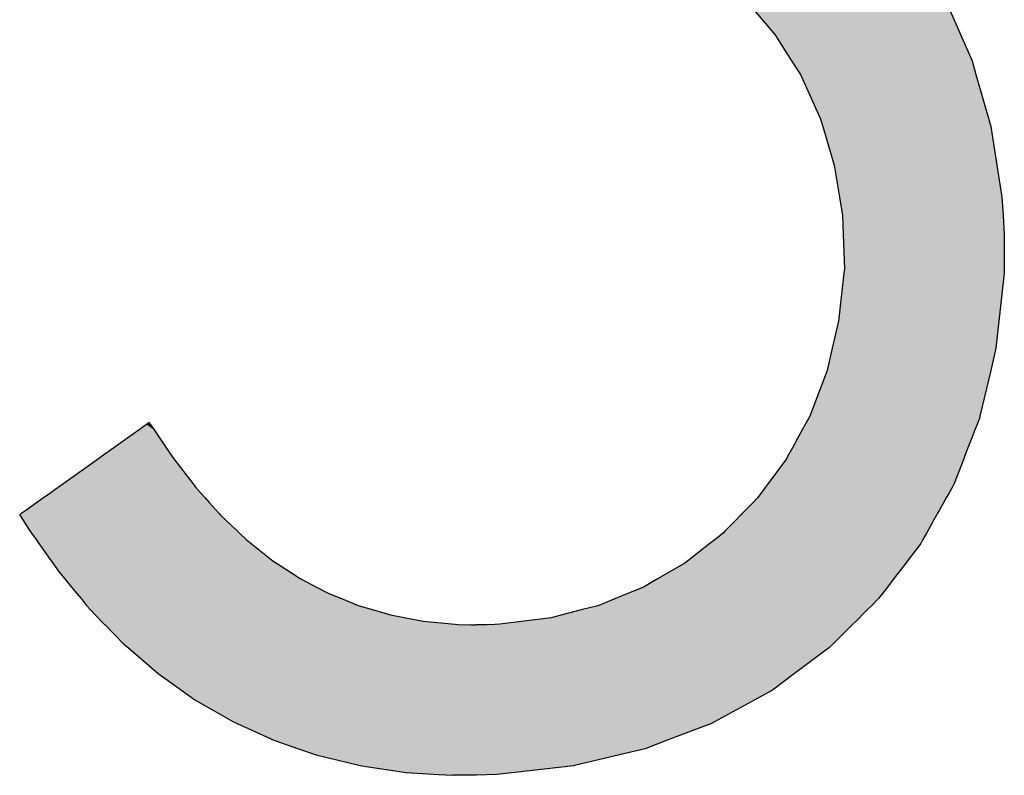
# Model space of a CAD drawing. Extents: x -11 to 407, y -173 to 268.
# Drawn here: x 82 to 89, y -141 to -136 of the extents above; entities that cross this region are included whole.
import ezdxf

# ---------------------------------------------------------------- set-up
doc = ezdxf.new("R2010")
doc.units = 0
doc.layers.add('EBENE_1', color=160, linetype='CONTINUOUS')

# ---------------------------------------------------------------- blocks, each defined once
blk = doc.blocks.new('*U8')
at = {"layer": 'EBENE_1', "color": 7, "linetype": 'CONTINUOUS'}
for p, q in [((-27.5303, -45.1691), (-27.4807, -45.2272)), ((-27.1923, -45.1691), (-27.1671, -45.2272)), ((-27.4807, -45.2272), (-27.4523, -45.2718)), ((-27.1671, -45.2272), (-27.1477, -45.2718)), ((-27.4523, -45.2718), (-27.4375, -45.295)), ((-27.1477, -45.2718), (-27.1411, -45.295)), ((-27.4375, -45.295), (-27.4041, -45.3685)), ((-27.1411, -45.295), (-27.1202, -45.3685)), ((-27.4041, -45.3685), (-27.3998, -45.3828)), ((-27.1202, -45.3685), (-27.1162, -45.3828)), ((-27.3998, -45.3828), (-27.3804, -45.4477)), ((-27.1162, -45.3828), (-27.1061, -45.4477)), ((-27.3804, -45.4477), (-27.3714, -45.5021)), ((-27.1061, -45.4477), (-27.0977, -45.5021)), ((-27.3714, -45.5021), (-27.3664, -45.5327)), ((-27.0977, -45.5021), (-27.0955, -45.5327)), ((-27.3664, -45.5327), (-27.3653, -45.5648)), ((-27.0955, -45.5327), (-27.0933, -45.5648)), ((-27.3653, -45.5648), (-27.3633, -45.6232)), ((-27.0933, -45.5648), (-27.0936, -45.6232)), ((-27.364, -45.6301), (-27.373, -45.7116)), ((-27.3633, -45.6232), (-27.364, -45.6301)), ((-27.0937, -45.6301), (-27.1025, -45.7116)), ((-27.0936, -45.6232), (-27.0937, -45.6301)), ((-27.373, -45.7116), (-27.3837, -45.757)), ((-27.1025, -45.7116), (-27.1074, -45.757)), ((-27.3837, -45.757), (-27.3925, -45.7945)), ((-27.1074, -45.757), (-27.1163, -45.7945)), ((-27.3925, -45.7945), (-27.4218, -45.8719)), ((-27.1163, -45.7945), (-27.1346, -45.8719)), ((-28.5366, -45.8826), (-28.5412, -45.8859)), ((-28.5344, -45.8859), (-28.5366, -45.8826)), ((-27.4277, -45.8826), (-27.4294, -45.8859)), ((-27.4238, -45.8755), (-27.4277, -45.8826)), ((-27.4218, -45.8719), (-27.4238, -45.8755)), ((-27.1382, -45.8826), (-27.1394, -45.8859)), ((-27.1354, -45.8755), (-27.1382, -45.8826)), ((-27.1346, -45.8719), (-27.1354, -45.8755)), ((-28.5537, -45.8949), (-28.5727, -45.9084)), ((-28.5412, -45.8859), (-28.5537, -45.8949)), ((-28.5344, -45.8859), (-28.5284, -45.8949)), ((-28.5284, -45.8949), (-28.5193, -45.9084)), ((-27.4343, -45.8949), (-27.4417, -45.9084)), ((-27.4294, -45.8859), (-27.4343, -45.8949)), ((-27.1429, -45.8949), (-27.1481, -45.9084)), ((-27.1394, -45.8859), (-27.1429, -45.8949)), ((-28.5727, -45.9084), (-28.5963, -45.9252)), ((-28.5193, -45.9084), (-28.508, -45.9252)), ((-27.4417, -45.9084), (-27.4509, -45.9252)), ((-27.1481, -45.9084), (-27.1546, -45.9252)), ((-28.5963, -45.9252), (-28.6172, -45.94)), ((-28.508, -45.9252), (-28.498, -45.94)), ((-27.4509, -45.9252), (-27.459, -45.94)), ((-27.1546, -45.9252), (-27.1603, -45.94)), ((-28.6221, -45.9436), (-28.6809, -45.9855)), ((-28.6172, -45.94), (-28.6221, -45.9436)), ((-28.498, -45.94), (-28.4953, -45.9436)), ((-28.4953, -45.9436), (-28.4631, -45.9855)), ((-27.4609, -45.9436), (-27.4919, -45.9855)), ((-27.459, -45.94), (-27.4609, -45.9436)), ((-27.1616, -45.9436), (-27.1778, -45.9855)), ((-27.1603, -45.94), (-27.1616, -45.9436)), ((-28.6903, -45.9921), (-28.7045, -46.0022)), ((-28.6809, -45.9855), (-28.6903, -45.9921)), ((-28.4631, -45.9855), (-28.4579, -45.9921)), ((-28.4579, -45.9921), (-28.4489, -46.0022)), ((-27.4969, -45.9921), (-27.5044, -46.0022)), ((-27.4919, -45.9855), (-27.4969, -45.9921)), ((-27.1815, -45.9921), (-27.1871, -46.0022)), ((-27.1778, -45.9855), (-27.1815, -45.9921)), ((-28.7148, -46.0096), (-28.7266, -46.018)), ((-28.7045, -46.0022), (-28.7148, -46.0096)), ((-28.4489, -46.0022), (-28.4424, -46.0096)), ((-28.4424, -46.0096), (-28.4348, -46.018)), ((-27.5098, -46.0096), (-27.518, -46.018)), ((-27.5044, -46.0022), (-27.5098, -46.0096)), ((-27.1912, -46.0096), (-27.1959, -46.018)), ((-27.1871, -46.0022), (-27.1912, -46.0096)), ((-28.7434, -46.03), (-28.7533, -46.037)), ((-28.7266, -46.018), (-28.7434, -46.03)), ((-28.4348, -46.018), (-28.4241, -46.03)), ((-28.4241, -46.03), (-28.4179, -46.037)), ((-27.5297, -46.03), (-27.5365, -46.037)), ((-27.518, -46.018), (-27.5297, -46.03)), ((-27.2026, -46.03), (-27.2066, -46.037)), ((-27.1959, -46.018), (-27.2026, -46.03)), ((-28.7551, -46.0383), (-28.7552, -46.0384)), ((-28.7552, -46.0384), (-28.7549, -46.0389)), ((-28.7533, -46.037), (-28.7551, -46.0383)), ((-28.7549, -46.0389), (-28.7498, -46.0469)), ((-28.7498, -46.0469), (-28.738, -46.0654)), ((-28.4179, -46.037), (-28.4167, -46.0383)), ((-28.4167, -46.0383), (-28.4167, -46.0384)), ((-28.4167, -46.0384), (-28.4162, -46.0389)), ((-28.4162, -46.0389), (-28.4078, -46.0469)), ((-28.4078, -46.0469), (-28.3883, -46.0654)), ((-27.5461, -46.0469), (-27.5642, -46.0654)), ((-27.5383, -46.0389), (-27.5461, -46.0469)), ((-27.5378, -46.0384), (-27.5383, -46.0389)), ((-27.5377, -46.0383), (-27.5378, -46.0384)), ((-27.5365, -46.037), (-27.5377, -46.0383)), ((-27.2121, -46.0469), (-27.2224, -46.0654)), ((-27.2076, -46.0389), (-27.2121, -46.0469)), ((-27.2073, -46.0384), (-27.2076, -46.0389)), ((-27.2066, -46.037), (-27.2073, -46.0383)), ((-27.2073, -46.0383), (-27.2073, -46.0384)), ((-28.738, -46.0654), (-28.7351, -46.0695)), ((-28.3883, -46.0654), (-28.3841, -46.0695)), ((-27.5642, -46.0654), (-27.5681, -46.0695)), ((-27.2224, -46.0654), (-27.2247, -46.0695)), ((-28.7351, -46.0695), (-28.7276, -46.0801)), ((-28.7276, -46.0801), (-28.7228, -46.0869)), ((-28.3841, -46.0695), (-28.3729, -46.0801)), ((-28.3729, -46.0801), (-28.3644, -46.0869)), ((-27.5816, -46.0801), (-27.5903, -46.0869)), ((-27.5681, -46.0695), (-27.5816, -46.0801)), ((-27.2306, -46.0801), (-27.2344, -46.0869)), ((-27.2247, -46.0695), (-27.2306, -46.0801)), ((-28.7228, -46.0869), (-28.7023, -46.1159)), ((-28.3644, -46.0869), (-28.3281, -46.1159)), ((-27.5903, -46.0869), (-27.6272, -46.1159)), ((-27.2344, -46.0869), (-27.2565, -46.1159)), ((-28.7023, -46.1159), (-28.6994, -46.12)), ((-28.3281, -46.1159), (-28.3218, -46.12)), ((-27.6272, -46.1159), (-27.6325, -46.12)), ((-27.2565, -46.1159), (-27.2597, -46.12)), ((-28.6994, -46.12), (-28.6885, -46.1355)), ((-28.3218, -46.12), (-28.2981, -46.1355)), ((-27.6325, -46.12), (-27.659, -46.1355)), ((-27.2597, -46.12), (-27.2715, -46.1355)), ((-28.6885, -46.1355), (-28.6796, -46.1462)), ((-28.6796, -46.1462), (-28.6676, -46.1607)), ((-28.2981, -46.1355), (-28.2817, -46.1462)), ((-28.2817, -46.1462), (-28.254, -46.1607)), ((-27.6774, -46.1462), (-27.7023, -46.1607)), ((-27.659, -46.1355), (-27.6774, -46.1462)), ((-27.2796, -46.1462), (-27.2907, -46.1607)), ((-27.2715, -46.1355), (-27.2796, -46.1462)), ((-28.6676, -46.1607), (-28.6586, -46.1715)), ((-28.254, -46.1607), (-28.2333, -46.1715)), ((-27.7023, -46.1607), (-27.7289, -46.1715)), ((-27.2907, -46.1607), (-27.2989, -46.1715)), ((-28.6586, -46.1715), (-28.6516, -46.18)), ((-28.6516, -46.18), (-28.6422, -46.1914)), ((-28.2333, -46.1715), (-28.2122, -46.18)), ((-28.2122, -46.18), (-28.1837, -46.1914)), ((-27.7495, -46.18), (-27.7776, -46.1914)), ((-27.7289, -46.1715), (-27.7495, -46.18)), ((-27.3054, -46.18), (-27.317, -46.1914)), ((-27.2989, -46.1715), (-27.3054, -46.18)), ((-28.6422, -46.1914), (-28.6417, -46.1919)), ((-28.6417, -46.1919), (-28.6358, -46.1991)), ((-28.6358, -46.1991), (-28.6277, -46.2074)), ((-28.1837, -46.1914), (-28.1824, -46.1919)), ((-28.1824, -46.1919), (-28.1578, -46.1991)), ((-28.1578, -46.1991), (-28.1291, -46.2074)), ((-27.8073, -46.1991), (-27.8396, -46.2074)), ((-27.7796, -46.1919), (-27.8073, -46.1991)), ((-27.7776, -46.1914), (-27.7796, -46.1919)), ((-27.3247, -46.1991), (-27.333, -46.2074)), ((-27.3175, -46.1919), (-27.3247, -46.1991)), ((-27.317, -46.1914), (-27.3175, -46.1919)), ((-28.6277, -46.2074), (-28.623, -46.2122)), ((-28.623, -46.2122), (-28.6175, -46.2178)), ((-28.1291, -46.2074), (-28.1035, -46.2122)), ((-28.1035, -46.2122), (-28.0735, -46.2178)), ((-27.8584, -46.2122), (-27.9036, -46.2178)), ((-27.8396, -46.2074), (-27.8584, -46.2122)), ((-27.3379, -46.2122), (-27.3436, -46.2178)), ((-27.333, -46.2074), (-27.3379, -46.2122)), ((-28.6175, -46.2178), (-28.6125, -46.223)), ((-28.6125, -46.223), (-28.6121, -46.2234)), ((-28.6121, -46.2234), (-28.6114, -46.2241)), ((-28.6114, -46.2241), (-28.6111, -46.2244)), ((-28.6111, -46.2244), (-28.5801, -46.2561)), ((-28.0735, -46.2178), (-28.0201, -46.223)), ((-28.0201, -46.223), (-28.0155, -46.2234)), ((-28.0155, -46.2234), (-27.9938, -46.2241)), ((-27.9938, -46.2241), (-27.9855, -46.2244)), ((-27.967, -46.2241), (-27.9855, -46.2244)), ((-27.9535, -46.2234), (-27.967, -46.2241)), ((-27.9446, -46.223), (-27.9535, -46.2234)), ((-27.9036, -46.2178), (-27.9446, -46.223)), ((-27.3502, -46.2244), (-27.3823, -46.2561)), ((-27.3499, -46.2241), (-27.3502, -46.2244)), ((-27.3493, -46.2234), (-27.3499, -46.2241)), ((-27.3488, -46.223), (-27.3493, -46.2234)), ((-27.3436, -46.2178), (-27.3488, -46.223)), ((-28.5801, -46.2561), (-28.5711, -46.2638)), ((-28.5711, -46.2638), (-28.5213, -46.3067)), ((-27.3901, -46.2638), (-27.4474, -46.3067)), ((-27.3823, -46.2561), (-27.3901, -46.2638)), ((-28.5213, -46.3067), (-28.4823, -46.3344)), ((-27.4474, -46.3067), (-27.4845, -46.3344)), ((-28.4823, -46.3344), (-28.4593, -46.3507)), ((-27.4845, -46.3344), (-27.5142, -46.3507)), ((-28.4593, -46.3507), (-28.3942, -46.3882)), ((-27.5142, -46.3507), (-27.5827, -46.3882)), ((-28.3942, -46.3882), (-28.3883, -46.391)), ((-28.3883, -46.391), (-28.326, -46.4193)), ((-27.5876, -46.391), (-27.6621, -46.4193)), ((-27.5827, -46.3882), (-27.5876, -46.391)), ((-28.326, -46.4193), (-28.2845, -46.4336)), ((-27.6621, -46.4193), (-27.6996, -46.4336)), ((-28.2845, -46.4336), (-28.2547, -46.4438)), ((-28.2547, -46.4438), (-28.1803, -46.4618)), ((-27.7429, -46.4438), (-27.819, -46.4618)), ((-27.6996, -46.4336), (-27.7429, -46.4438)), ((-28.1803, -46.4618), (-28.1779, -46.4622)), ((-28.1779, -46.4622), (-28.1027, -46.4734)), ((-27.8205, -46.4622), (-27.9197, -46.4734)), ((-27.819, -46.4618), (-27.8205, -46.4622)), ((-28.1027, -46.4734), (-28.0476, -46.4768)), ((-28.0476, -46.4768), (-28.0242, -46.4783)), ((-28.022, -46.4784), (-28.0242, -46.4783)), ((-27.984, -46.4783), (-28.022, -46.4784)), ((-27.9501, -46.4768), (-27.984, -46.4783)), ((-27.9197, -46.4734), (-27.9501, -46.4768))]:
    blk.add_line(p, q, dxfattribs=at)
for points in [[(-27.5303, -45.1691), (-27.4807, -45.2272), (-27.1671, -45.2272)], [(-27.4807, -45.2272), (-27.4523, -45.2718), (-27.1477, -45.2718)], [(-27.4523, -45.2718), (-27.4375, -45.295), (-27.1411, -45.295)], [(-27.4375, -45.295), (-27.4041, -45.3685), (-27.1202, -45.3685)], [(-27.4041, -45.3685), (-27.3998, -45.3828), (-27.1162, -45.3828)], [(-27.3998, -45.3828), (-27.3804, -45.4477), (-27.1061, -45.4477)], [(-27.3804, -45.4477), (-27.3714, -45.5021), (-27.0977, -45.5021)], [(-27.3714, -45.5021), (-27.3664, -45.5327), (-27.0955, -45.5327)], [(-27.3664, -45.5327), (-27.3653, -45.5648), (-27.0933, -45.5648)], [(-27.3653, -45.5648), (-27.3633, -45.6232), (-27.0936, -45.6232)], [(-27.364, -45.6301), (-27.373, -45.7116), (-27.1025, -45.7116)], [(-27.3633, -45.6232), (-27.364, -45.6301), (-27.0937, -45.6301)], [(-27.373, -45.7116), (-27.3837, -45.757), (-27.1074, -45.757)], [(-27.3837, -45.757), (-27.3925, -45.7945), (-27.1163, -45.7945)], [(-27.3925, -45.7945), (-27.4218, -45.8719), (-27.1346, -45.8719)], [(-28.5366, -45.8826), (-28.5412, -45.8859), (-28.5344, -45.8859)], [(-27.4277, -45.8826), (-27.4294, -45.8859), (-27.1394, -45.8859)], [(-27.4238, -45.8755), (-27.4277, -45.8826), (-27.1382, -45.8826)], [(-27.4218, -45.8719), (-27.4238, -45.8755), (-27.1354, -45.8755)], [(-28.5537, -45.8949), (-28.5727, -45.9084), (-28.5193, -45.9084)], [(-28.5412, -45.8859), (-28.5537, -45.8949), (-28.5284, -45.8949)], [(-27.4343, -45.8949), (-27.4417, -45.9084), (-27.1481, -45.9084)], [(-27.4294, -45.8859), (-27.4343, -45.8949), (-27.1429, -45.8949)], [(-28.5727, -45.9084), (-28.5963, -45.9252), (-28.508, -45.9252)], [(-27.4417, -45.9084), (-27.4509, -45.9252), (-27.1546, -45.9252)], [(-28.5963, -45.9252), (-28.6172, -45.94), (-28.498, -45.94)], [(-27.4509, -45.9252), (-27.459, -45.94), (-27.1603, -45.94)], [(-28.6221, -45.9436), (-28.6809, -45.9855), (-28.4631, -45.9855)], [(-28.6172, -45.94), (-28.6221, -45.9436), (-28.4953, -45.9436)], [(-27.4609, -45.9436), (-27.4919, -45.9855), (-27.1778, -45.9855)], [(-27.459, -45.94), (-27.4609, -45.9436), (-27.1616, -45.9436)], [(-28.6903, -45.9921), (-28.7045, -46.0022), (-28.4489, -46.0022)], [(-28.6809, -45.9855), (-28.6903, -45.9921), (-28.4579, -45.9921)], [(-27.4969, -45.9921), (-27.5044, -46.0022), (-27.1871, -46.0022)], [(-27.4919, -45.9855), (-27.4969, -45.9921), (-27.1815, -45.9921)], [(-28.7148, -46.0096), (-28.7266, -46.018), (-28.4348, -46.018)], [(-28.7045, -46.0022), (-28.7148, -46.0096), (-28.4424, -46.0096)], [(-27.5098, -46.0096), (-27.518, -46.018), (-27.1959, -46.018)], [(-27.5044, -46.0022), (-27.5098, -46.0096), (-27.1912, -46.0096)], [(-28.7434, -46.03), (-28.7533, -46.037), (-28.4179, -46.037)], [(-28.7266, -46.018), (-28.7434, -46.03), (-28.4241, -46.03)], [(-27.5297, -46.03), (-27.5365, -46.037), (-27.2066, -46.037)], [(-27.518, -46.018), (-27.5297, -46.03), (-27.2026, -46.03)], [(-28.7551, -46.0383), (-28.7552, -46.0384), (-28.4167, -46.0384)], [(-28.7552, -46.0384), (-28.7549, -46.0389), (-28.4162, -46.0389)], [(-28.7533, -46.037), (-28.7551, -46.0383), (-28.4167, -46.0383)], [(-28.7549, -46.0389), (-28.7498, -46.0469), (-28.4078, -46.0469)], [(-28.7498, -46.0469), (-28.738, -46.0654), (-28.3883, -46.0654)], [(-27.5461, -46.0469), (-27.5642, -46.0654), (-27.2224, -46.0654)], [(-27.5383, -46.0389), (-27.5461, -46.0469), (-27.2121, -46.0469)], [(-27.5378, -46.0384), (-27.5383, -46.0389), (-27.2076, -46.0389)], [(-27.5377, -46.0383), (-27.5378, -46.0384), (-27.2073, -46.0384)], [(-27.5365, -46.037), (-27.5377, -46.0383), (-27.2073, -46.0383)], [(-28.738, -46.0654), (-28.7351, -46.0695), (-28.3841, -46.0695)], [(-27.5642, -46.0654), (-27.5681, -46.0695), (-27.2247, -46.0695)], [(-28.7351, -46.0695), (-28.7276, -46.0801), (-28.3729, -46.0801)], [(-28.7276, -46.0801), (-28.7228, -46.0869), (-28.3644, -46.0869)], [(-27.5816, -46.0801), (-27.5903, -46.0869), (-27.2344, -46.0869)], [(-27.5681, -46.0695), (-27.5816, -46.0801), (-27.2306, -46.0801)], [(-28.7228, -46.0869), (-28.7023, -46.1159), (-28.3281, -46.1159)], [(-27.5903, -46.0869), (-27.6272, -46.1159), (-27.2565, -46.1159)], [(-28.7023, -46.1159), (-28.6994, -46.12), (-28.3218, -46.12)], [(-27.6272, -46.1159), (-27.6325, -46.12), (-27.2597, -46.12)], [(-28.6994, -46.12), (-28.6885, -46.1355), (-28.2981, -46.1355)], [(-27.6325, -46.12), (-27.659, -46.1355), (-27.2715, -46.1355)], [(-28.6885, -46.1355), (-28.6796, -46.1462), (-28.2817, -46.1462)], [(-28.6796, -46.1462), (-28.6676, -46.1607), (-28.254, -46.1607)], [(-27.6774, -46.1462), (-27.7023, -46.1607), (-27.2907, -46.1607)], [(-27.659, -46.1355), (-27.6774, -46.1462), (-27.2796, -46.1462)], [(-28.6676, -46.1607), (-28.6586, -46.1715), (-28.2333, -46.1715)], [(-27.7023, -46.1607), (-27.7289, -46.1715), (-27.2989, -46.1715)], [(-28.6586, -46.1715), (-28.6516, -46.18), (-28.2122, -46.18)], [(-28.6516, -46.18), (-28.6422, -46.1914), (-28.1837, -46.1914)], [(-27.7495, -46.18), (-27.7776, -46.1914), (-27.317, -46.1914)], [(-27.7289, -46.1715), (-27.7495, -46.18), (-27.3054, -46.18)], [(-28.6422, -46.1914), (-28.6417, -46.1919), (-28.1824, -46.1919)], [(-28.6417, -46.1919), (-28.6358, -46.1991), (-28.1578, -46.1991)], [(-28.6358, -46.1991), (-28.6277, -46.2074), (-28.1291, -46.2074)], [(-27.8073, -46.1991), (-27.8396, -46.2074), (-27.333, -46.2074)], [(-27.7796, -46.1919), (-27.8073, -46.1991), (-27.3247, -46.1991)], [(-27.7776, -46.1914), (-27.7796, -46.1919), (-27.3175, -46.1919)], [(-28.6277, -46.2074), (-28.623, -46.2122), (-28.1035, -46.2122)], [(-28.623, -46.2122), (-28.6175, -46.2178), (-28.0735, -46.2178)], [(-27.8584, -46.2122), (-27.9036, -46.2178), (-27.3436, -46.2178)], [(-27.8396, -46.2074), (-27.8584, -46.2122), (-27.3379, -46.2122)], [(-28.6175, -46.2178), (-28.6125, -46.223), (-28.0201, -46.223)], [(-28.6125, -46.223), (-28.6121, -46.2234), (-28.0155, -46.2234)], [(-28.6121, -46.2234), (-28.6114, -46.2241), (-27.9938, -46.2241)], [(-28.6114, -46.2241), (-28.6111, -46.2244), (-27.9855, -46.2244)], [(-28.6111, -46.2244), (-28.5801, -46.2561), (-27.3823, -46.2561)], [(-27.967, -46.2241), (-27.9855, -46.2244), (-27.3502, -46.2244)], [(-27.9535, -46.2234), (-27.967, -46.2241), (-27.3499, -46.2241)], [(-27.9446, -46.223), (-27.9535, -46.2234), (-27.3493, -46.2234)], [(-27.9036, -46.2178), (-27.9446, -46.223), (-27.3488, -46.223)], [(-28.5801, -46.2561), (-28.5711, -46.2638), (-27.3901, -46.2638)], [(-28.5711, -46.2638), (-28.5213, -46.3067), (-27.4474, -46.3067)], [(-28.5213, -46.3067), (-28.4823, -46.3344), (-27.4845, -46.3344)], [(-28.4823, -46.3344), (-28.4593, -46.3507), (-27.5142, -46.3507)], [(-28.4593, -46.3507), (-28.3942, -46.3882), (-27.5827, -46.3882)], [(-28.3942, -46.3882), (-28.3883, -46.391), (-27.5876, -46.391)], [(-28.3883, -46.391), (-28.326, -46.4193), (-27.6621, -46.4193)], [(-28.326, -46.4193), (-28.2845, -46.4336), (-27.6996, -46.4336)], [(-28.2845, -46.4336), (-28.2547, -46.4438), (-27.7429, -46.4438)], [(-28.2547, -46.4438), (-28.1803, -46.4618), (-27.819, -46.4618)], [(-28.1803, -46.4618), (-28.1779, -46.4622), (-27.8205, -46.4622)], [(-28.1779, -46.4622), (-28.1027, -46.4734), (-27.9197, -46.4734)], [(-28.1027, -46.4734), (-28.0476, -46.4768), (-27.9501, -46.4768)], [(-28.0476, -46.4768), (-28.0242, -46.4783), (-27.984, -46.4783)]]:
    blk.add_solid(points, dxfattribs=at)
at = {"layer": 'EBENE_1', "color": 7, "linetype": 'CONTINUOUS', "extrusion": (0, 0, -1)}
for points in [[(27.5303, -45.1691), (27.1923, -45.1691), (27.1671, -45.2272)], [(27.4807, -45.2272), (27.1671, -45.2272), (27.1477, -45.2718)], [(27.4523, -45.2718), (27.1477, -45.2718), (27.1411, -45.295)], [(27.4375, -45.295), (27.1411, -45.295), (27.1202, -45.3685)], [(27.4041, -45.3685), (27.1202, -45.3685), (27.1162, -45.3828)], [(27.3998, -45.3828), (27.1162, -45.3828), (27.1061, -45.4477)], [(27.3804, -45.4477), (27.1061, -45.4477), (27.0977, -45.5021)], [(27.3714, -45.5021), (27.0977, -45.5021), (27.0955, -45.5327)], [(27.3664, -45.5327), (27.0955, -45.5327), (27.0933, -45.5648)], [(27.3653, -45.5648), (27.0933, -45.5648), (27.0936, -45.6232)], [(27.364, -45.6301), (27.0937, -45.6301), (27.1025, -45.7116)], [(27.3633, -45.6232), (27.0936, -45.6232), (27.0937, -45.6301)], [(27.373, -45.7116), (27.1025, -45.7116), (27.1074, -45.757)], [(27.3837, -45.757), (27.1074, -45.757), (27.1163, -45.7945)], [(27.3925, -45.7945), (27.1163, -45.7945), (27.1346, -45.8719)], [(27.4277, -45.8826), (27.1382, -45.8826), (27.1394, -45.8859)], [(27.4238, -45.8755), (27.1354, -45.8755), (27.1382, -45.8826)], [(27.4218, -45.8719), (27.1346, -45.8719), (27.1354, -45.8755)], [(28.5537, -45.8949), (28.5284, -45.8949), (28.5193, -45.9084)], [(28.5412, -45.8859), (28.5344, -45.8859), (28.5284, -45.8949)], [(27.4343, -45.8949), (27.1429, -45.8949), (27.1481, -45.9084)], [(27.4294, -45.8859), (27.1394, -45.8859), (27.1429, -45.8949)], [(28.5727, -45.9084), (28.5193, -45.9084), (28.508, -45.9252)], [(27.4417, -45.9084), (27.1481, -45.9084), (27.1546, -45.9252)], [(28.5963, -45.9252), (28.508, -45.9252), (28.498, -45.94)], [(27.4509, -45.9252), (27.1546, -45.9252), (27.1603, -45.94)], [(28.6221, -45.9436), (28.4953, -45.9436), (28.4631, -45.9855)], [(28.6172, -45.94), (28.498, -45.94), (28.4953, -45.9436)], [(27.4609, -45.9436), (27.1616, -45.9436), (27.1778, -45.9855)], [(27.459, -45.94), (27.1603, -45.94), (27.1616, -45.9436)], [(28.6903, -45.9921), (28.4579, -45.9921), (28.4489, -46.0022)], [(28.6809, -45.9855), (28.4631, -45.9855), (28.4579, -45.9921)], [(27.4969, -45.9921), (27.1815, -45.9921), (27.1871, -46.0022)], [(27.4919, -45.9855), (27.1778, -45.9855), (27.1815, -45.9921)], [(28.7148, -46.0096), (28.4424, -46.0096), (28.4348, -46.018)], [(28.7045, -46.0022), (28.4489, -46.0022), (28.4424, -46.0096)], [(27.5098, -46.0096), (27.1912, -46.0096), (27.1959, -46.018)], [(27.5044, -46.0022), (27.1871, -46.0022), (27.1912, -46.0096)], [(28.7434, -46.03), (28.4241, -46.03), (28.4179, -46.037)], [(28.7266, -46.018), (28.4348, -46.018), (28.4241, -46.03)], [(27.5297, -46.03), (27.2026, -46.03), (27.2066, -46.037)], [(27.518, -46.018), (27.1959, -46.018), (27.2026, -46.03)], [(28.7552, -46.0384), (28.4167, -46.0384), (28.4162, -46.0389)], [(28.7551, -46.0383), (28.4167, -46.0383), (28.4167, -46.0384)], [(28.7549, -46.0389), (28.4162, -46.0389), (28.4078, -46.0469)], [(28.7533, -46.037), (28.4179, -46.037), (28.4167, -46.0383)], [(28.7498, -46.0469), (28.4078, -46.0469), (28.3883, -46.0654)], [(27.5461, -46.0469), (27.2121, -46.0469), (27.2224, -46.0654)], [(27.5383, -46.0389), (27.2076, -46.0389), (27.2121, -46.0469)], [(27.5378, -46.0384), (27.2073, -46.0384), (27.2076, -46.0389)], [(27.5377, -46.0383), (27.2073, -46.0383), (27.2073, -46.0384)], [(27.5365, -46.037), (27.2066, -46.037), (27.2073, -46.0383)], [(28.738, -46.0654), (28.3883, -46.0654), (28.3841, -46.0695)], [(27.5642, -46.0654), (27.2224, -46.0654), (27.2247, -46.0695)], [(28.7351, -46.0695), (28.3841, -46.0695), (28.3729, -46.0801)], [(28.7276, -46.0801), (28.3729, -46.0801), (28.3644, -46.0869)], [(27.5816, -46.0801), (27.2306, -46.0801), (27.2344, -46.0869)], [(27.5681, -46.0695), (27.2247, -46.0695), (27.2306, -46.0801)], [(28.7228, -46.0869), (28.3644, -46.0869), (28.3281, -46.1159)], [(27.5903, -46.0869), (27.2344, -46.0869), (27.2565, -46.1159)], [(28.7023, -46.1159), (28.3281, -46.1159), (28.3218, -46.12)], [(27.6272, -46.1159), (27.2565, -46.1159), (27.2597, -46.12)], [(28.6994, -46.12), (28.3218, -46.12), (28.2981, -46.1355)], [(27.6325, -46.12), (27.2597, -46.12), (27.2715, -46.1355)], [(28.6885, -46.1355), (28.2981, -46.1355), (28.2817, -46.1462)], [(28.6796, -46.1462), (28.2817, -46.1462), (28.254, -46.1607)], [(27.6774, -46.1462), (27.2796, -46.1462), (27.2907, -46.1607)], [(27.659, -46.1355), (27.2715, -46.1355), (27.2796, -46.1462)], [(28.6676, -46.1607), (28.254, -46.1607), (28.2333, -46.1715)], [(27.7023, -46.1607), (27.2907, -46.1607), (27.2989, -46.1715)], [(28.6586, -46.1715), (28.2333, -46.1715), (28.2122, -46.18)], [(28.6516, -46.18), (28.2122, -46.18), (28.1837, -46.1914)], [(27.7495, -46.18), (27.3054, -46.18), (27.317, -46.1914)], [(27.7289, -46.1715), (27.2989, -46.1715), (27.3054, -46.18)], [(28.6422, -46.1914), (28.1837, -46.1914), (28.1824, -46.1919)], [(28.6417, -46.1919), (28.1824, -46.1919), (28.1578, -46.1991)], [(28.6358, -46.1991), (28.1578, -46.1991), (28.1291, -46.2074)], [(27.8073, -46.1991), (27.3247, -46.1991), (27.333, -46.2074)], [(27.7796, -46.1919), (27.3175, -46.1919), (27.3247, -46.1991)], [(27.7776, -46.1914), (27.317, -46.1914), (27.3175, -46.1919)], [(28.6277, -46.2074), (28.1291, -46.2074), (28.1035, -46.2122)], [(28.623, -46.2122), (28.1035, -46.2122), (28.0735, -46.2178)], [(27.8584, -46.2122), (27.3379, -46.2122), (27.3436, -46.2178)], [(27.8396, -46.2074), (27.333, -46.2074), (27.3379, -46.2122)], [(28.6175, -46.2178), (28.0735, -46.2178), (28.0201, -46.223)], [(28.6125, -46.223), (28.0201, -46.223), (28.0155, -46.2234)], [(28.6121, -46.2234), (28.0155, -46.2234), (27.9938, -46.2241)], [(28.6114, -46.2241), (27.9938, -46.2241), (27.9855, -46.2244)], [(28.6111, -46.2244), (27.3502, -46.2244), (27.3823, -46.2561)], [(27.967, -46.2241), (27.3499, -46.2241), (27.3502, -46.2244)], [(27.9535, -46.2234), (27.3493, -46.2234), (27.3499, -46.2241)], [(27.9446, -46.223), (27.3488, -46.223), (27.3493, -46.2234)], [(27.9036, -46.2178), (27.3436, -46.2178), (27.3488, -46.223)], [(28.5801, -46.2561), (27.3823, -46.2561), (27.3901, -46.2638)], [(28.5711, -46.2638), (27.3901, -46.2638), (27.4474, -46.3067)], [(28.5213, -46.3067), (27.4474, -46.3067), (27.4845, -46.3344)], [(28.4823, -46.3344), (27.4845, -46.3344), (27.5142, -46.3507)], [(28.4593, -46.3507), (27.5142, -46.3507), (27.5827, -46.3882)], [(28.3942, -46.3882), (27.5827, -46.3882), (27.5876, -46.391)], [(28.3883, -46.391), (27.5876, -46.391), (27.6621, -46.4193)], [(28.326, -46.4193), (27.6621, -46.4193), (27.6996, -46.4336)], [(28.2845, -46.4336), (27.6996, -46.4336), (27.7429, -46.4438)], [(28.2547, -46.4438), (27.7429, -46.4438), (27.819, -46.4618)], [(28.1803, -46.4618), (27.819, -46.4618), (27.8205, -46.4622)], [(28.1779, -46.4622), (27.8205, -46.4622), (27.9197, -46.4734)], [(28.1027, -46.4734), (27.9197, -46.4734), (27.9501, -46.4768)], [(28.0476, -46.4768), (27.9501, -46.4768), (27.984, -46.4783)], [(28.0242, -46.4783), (27.984, -46.4783), (28.022, -46.4784)]]:
    blk.add_solid(points, dxfattribs=at)
blk = doc.blocks.new('AI9-BLK1')
at = {"layer": 'EBENE_1', "color": 7, "linetype": 'CONTINUOUS'}
blk.add_blockref('*U8', (0, 0), dxfattribs=at)

msp = doc.modelspace()

# ---------------------------------------------------------------- block references
at = {"layer": 'EBENE_1', "color": 7, "xscale": 4.061108311093851, "yscale": 4.061108311093851, "zscale": 4.061108311093851}
msp.add_blockref('AI9-BLK1', (198.6069, 47.5259), dxfattribs=at)

doc.saveas('drawing.dxf')
